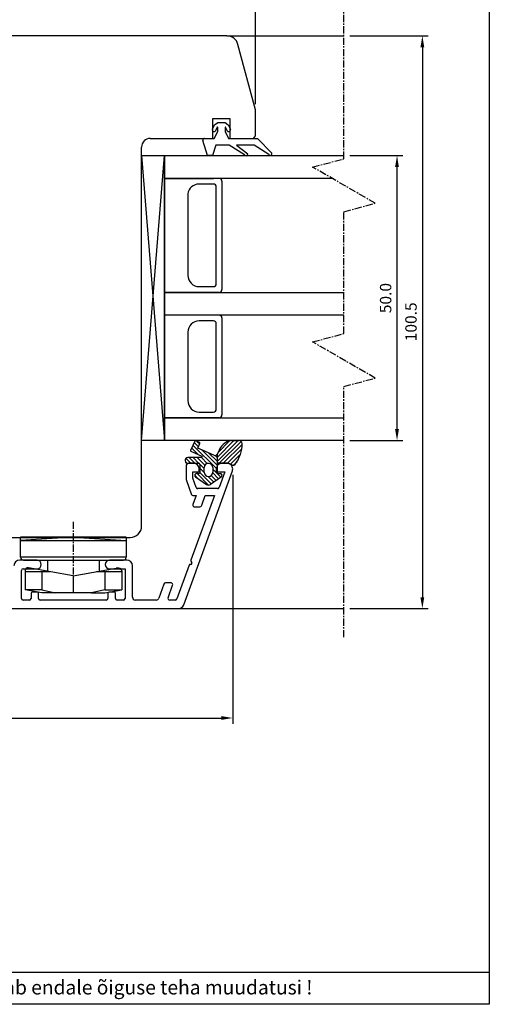
# Model space of a CAD drawing. Units: millimetres. Extents: x 248 to 1086, y 293 to 577.
# Drawn here: x 504 to 586, y 293 to 466 of the extents above; entities that cross this region are included whole.
import ezdxf

# ---------------------------------------------------------------- set-up
doc = ezdxf.new("R2010")
doc.units = ezdxf.units.MM
doc.linetypes.add('CENTER', pattern=[2, 1.25, -0.25, 0.25, -0.25])
doc.linetypes.add('DOT_CENTER', pattern=[2, 1.25, -0.25, 0.25, -0.25])

msp = doc.modelspace()

# ---------------------------------------------------------------- linework, layer by layer
for p, q in [((586.06, 577.31), (586.06, 293.11)), ((545.02, 451.05), (545.02, 505.94)), ((540, 463.05), (482.49, 463.05)), ((540, 463.05), (560.55, 463.05)), ((545.02, 450.05), (541.94, 461.57)), ((561.55, 463.05), (575.31, 463.05)), ((574.31, 461.05), (574.31, 364.55)), ((545.02, 445.52), (545.02, 450.05)), ((537.52, 445.05), (537.52, 448.55)), ((537.52, 448.55), (540.52, 448.55)), ((537.84, 447.47), (538.38, 447.85)), ((538.38, 447.85), (539.68, 447.85)), ((539.68, 447.85), (540.22, 447.47)), ((540.52, 448.55), (540.52, 445.05)), ((537.46, 446.68), (537.84, 447.47)), ((537.78, 445.05), (538.38, 446.25)), ((538.28, 447.01), (538, 446.42)), ((538.38, 446.25), (538.38, 446.99)), ((539.68, 446.99), (539.68, 446.25)), ((539.68, 446.25), (540.28, 445.05)), ((540.06, 446.42), (539.77, 447.01)), ((540.22, 447.47), (540.6, 446.68)), ((526.52, 445.05), (537.52, 445.05)), ((536.58, 442.05), (535.79, 444.67)), ((536.08, 445.05), (537.78, 445.05)), ((540.28, 445.05), (545.38, 445.05)), ((540.52, 445.05), (544.66, 445.05)), ((544.66, 445.05), (545.02, 445.52)), ((545.38, 445.05), (547.88, 442.49)), ((525.02, 377.05), (525.02, 443.55)), ((538.08, 443.85), (537.48, 442.05)), ((540.38, 443.85), (538.08, 443.85)), ((543.09, 442.2), (540.38, 443.85)), ((544.76, 443.85), (541.68, 443.85)), ((541.68, 443.85), (543.66, 442.38)), ((547.33, 442.26), (544.76, 443.85)), ((525.03, 442.05), (529.03, 442.05)), ((525.03, 392.05), (525.03, 442.05)), ((525.03, 442.05), (529.03, 392.05)), ((525.03, 392.05), (529.03, 442.05)), ((529.03, 442.05), (560.55, 442.05)), ((529.03, 392.05), (529.03, 442.05)), ((529.03, 442.05), (529.03, 392.05)), ((537.48, 442.05), (536.58, 442.05)), ((561.55, 442.05), (570.86, 442.05)), ((569.86, 394.05), (569.86, 440.05)), ((558.45, 438.05), (529.03, 438.05)), ((529.03, 438.05), (537.63, 438.05)), ((539.13, 437.55), (539.13, 418.55)), ((537.63, 437.05), (535.11, 437.05)), ((538.13, 419.55), (538.13, 436.55)), ((533.13, 435.34), (533.13, 421.05)), ((535.13, 419.05), (537.63, 419.05)), ((529.03, 418.05), (560.55, 418.05)), ((529.03, 418.05), (538.63, 418.05)), ((538.63, 418.05), (529.03, 418.05)), ((560.55, 414.05), (529.03, 414.05)), ((537.63, 413.05), (535.13, 413.05)), ((539.13, 413.55), (539.13, 396.55)), ((538.13, 397.55), (538.13, 412.55)), ((533.13, 411.05), (533.13, 399.05)), ((529.03, 396.05), (560.55, 396.05)), ((538.63, 396.05), (529.03, 396.05)), ((535.13, 397.05), (537.63, 397.05)), ((529.03, 392.05), (525.03, 392.05)), ((560.55, 392.05), (529.03, 392.05)), ((561.55, 392.05), (570.86, 392.05)), ((532.83, 387.55), (532.83, 385.23)), ((534.13, 388.05), (533.33, 388.05)), ((535.13, 386.75), (535.13, 387.05)), ((538.13, 387.05), (538.13, 386.75)), ((540.02, 388.05), (539.13, 388.05)), ((532.41, 363.21), (540.96, 386.71)), ((534.03, 385.44), (534.03, 386.55)), ((534.03, 386.55), (534.93, 386.55)), ((534.62, 383.8), (534.03, 385.44)), ((538.33, 386.55), (539.63, 386.55)), ((539.63, 386.55), (538.63, 383.8)), ((541.02, 386.05), (541.02, 342.35)), ((532.83, 385.23), (533.81, 382.54)), ((538.35, 383.6), (534.91, 383.6)), ((537.8, 382.4), (533.67, 371.05)), ((534, 382.4), (534.61, 382.4)), ((534.61, 382.4), (534.03, 380.81)), ((535.59, 380.73), (536.2, 382.4)), ((536.2, 382.4), (537.8, 382.4)), ((534.31, 380.4), (535.12, 380.4)), ((447.02, 375.05), (523.02, 375.05)), ((506.67, 371.05), (503.62, 371.05)), ((522.42, 371.05), (519.37, 371.05)), ((522.42, 371.05), (522.42, 371.05)), ((523.42, 364.55), (523.42, 370.05)), ((533.35, 370.17), (531.19, 364.25)), ((533.67, 370.3), (533.54, 370.3)), ((533.68, 370.89), (533.85, 370.6)), ((503.92, 364.35), (503.92, 369.25)), ((504.22, 369.55), (506.67, 369.55)), ((519.37, 369.55), (522.12, 369.55)), ((522.12, 369.55), (522.12, 364.35)), ((528.95, 366.86), (528.05, 364.38)), ((530.19, 367.05), (529.23, 367.05)), ((529.67, 364.46), (530.47, 366.65)), ((505.62, 365.25), (505.62, 364.35)), ((506.72, 365.45), (505.82, 365.45)), ((506.92, 364.35), (506.92, 365.25)), ((519.12, 365.25), (519.12, 364.35)), ((520.22, 365.45), (519.32, 365.45)), ((520.42, 364.35), (520.42, 365.25)), ((505.32, 364.05), (504.22, 364.05)), ((518.82, 364.05), (507.22, 364.05)), ((521.82, 364.05), (520.72, 364.05)), ((527.58, 364.05), (523.92, 364.05)), ((530.91, 364.05), (529.95, 364.05)), ((446.64, 362.55), (531.47, 362.55)), ((531.47, 362.55), (560.55, 362.55)), ((561.55, 362.55), (575.31, 362.55)), ((414.03, 343.35), (539.02, 343.35)), ((483.31, 298.73), (586.06, 298.73)), ((586.06, 293.11), (387.85, 293.11))]:
    msp.add_line(p, q)
at = {"linetype": 'CENTER'}
for p, q in [((560.55, 441.49), (560.55, 497.96)), ((555.05, 440.02), (560.55, 441.49)), ((566.05, 433.67), (555.05, 440.02)), ((560.55, 432.19), (566.05, 433.67)), ((560.55, 410.82), (560.55, 432.19)), ((555.05, 409.35), (560.55, 410.82)), ((566.05, 403), (555.05, 409.35)), ((560.55, 401.53), (566.05, 403)), ((560.55, 357.54), (560.55, 401.53))]:
    msp.add_line(p, q, dxfattribs=at)
at = {"linetype": 'Continuous'}
for p, q in [((534.35, 391.96), (533.62, 390.32)), ((533.81, 390.74), (534.93, 389.62)), ((534.03, 391.23), (538.26, 387)), ((534.24, 391.72), (535, 390.96)), ((535.22, 391.68), (534.49, 392.01)), ((534.8, 391.87), (535.22, 391.45)), ((534.9, 390.73), (535.27, 391.55)), ((537.71, 389.47), (534.9, 390.73)), ((541.95, 392.04), (538.27, 388.36)), ((541.24, 392.04), (538.3, 389.09)), ((540.47, 391.97), (538.46, 389.97)), ((542.52, 391.9), (538.66, 388.05)), ((542.67, 391.35), (539.37, 388.05)), ((542.6, 390.57), (540.08, 388.05)), ((540.78, 392.04), (542.17, 392.04)), ((532.82, 388.9), (533.68, 388.05)), ((535.52, 389.04), (533.16, 389.04)), ((533.39, 389.04), (534.38, 388.05)), ((533.67, 390.19), (535.58, 389.33)), ((534.1, 389.04), (535.09, 388.04)), ((534.8, 389.04), (536.14, 387.71)), ((535.51, 390.46), (538.26, 387.71)), ((535.51, 389.04), (536.54, 388.01)), ((536.79, 389.88), (538.28, 388.4)), ((537.95, 389.43), (538.3, 389.08)), ((538.31, 389.63), (538.26, 387.84)), ((538.31, 389.63), (538.26, 387.84)), ((538.56, 390.18), (538.31, 389.63)), ((542.38, 389.64), (540.65, 387.91)), ((532.74, 388.27), (532.89, 388.13)), ((533.16, 388.05), (535.06, 388.05)), ((535.26, 387.88), (536.01, 387.13)), ((535.26, 387.85), (535.26, 386.44)), ((535.26, 387.17), (536.01, 386.42)), ((536.01, 386.48), (536.01, 387.31)), ((537.51, 387.29), (537.51, 386.49)), ((537.51, 387.04), (538.93, 385.62)), ((538.26, 387.84), (538.26, 386.44)), ((538.99, 388.05), (538.46, 388.05)), ((538.99, 388.05), (540.16, 388.05)), ((541.78, 388.33), (541.15, 387.71)), ((534.36, 385.95), (534.9, 385.4)), ((534.49, 385.7), (536.41, 384.35)), ((535.06, 386.24), (534.66, 386.24)), ((534.77, 386.24), (536.77, 384.24)), ((535.26, 386.46), (537.26, 384.46)), ((536.68, 385.75), (537.68, 384.75)), ((539.03, 385.7), (537.11, 384.35)), ((537.23, 385.91), (538.1, 385.04)), ((537.5, 386.35), (538.51, 385.33)), ((538.46, 386.24), (538.86, 386.24)), ((503.78, 371.55), (503.78, 375.09)), ((513.02, 375.09), (503.78, 374.53)), ((522.32, 375.09), (503.78, 375.09)), ((513.02, 375.09), (522.32, 374.53)), ((522.32, 375.09), (522.32, 371.55)), ((503.78, 374.53), (522.32, 374.53)), ((522.32, 371.55), (503.78, 371.56)), ((504.28, 371.05), (521.82, 371.05)), ((508.54, 369.11), (508.54, 371.05)), ((517.56, 371.05), (517.56, 369.12)), ((504.56, 369.23), (504.56, 365.84)), ((504.56, 369.04), (508.96, 369.04)), ((513.02, 368.31), (505.15, 369.72)), ((507.53, 369.04), (507.53, 365.84)), ((513.02, 368.31), (520.53, 369.65)), ((513.02, 368.31), (513.02, 365.34)), ((517.09, 369.04), (521.54, 369.04)), ((518.57, 369.04), (518.57, 365.84)), ((521.04, 369.65), (520.53, 369.65)), ((521.54, 369.15), (521.54, 365.84)), ((507.53, 365.84), (504.56, 365.84)), ((507.53, 365.34), (504.56, 365.84)), ((507.53, 365.84), (509.88, 365.34)), ((516.21, 365.34), (507.53, 365.34)), ((518.57, 365.84), (516.21, 365.34)), ((516.21, 365.34), (518.57, 365.34)), ((518.57, 365.84), (521.54, 365.84)), ((518.57, 365.34), (521.54, 365.84))]:
    msp.add_line(p, q, dxfattribs=at)
at = {"linetype": 'DOT_CENTER'}
msp.add_line((513.02, 377.78), (513.02, 368.31), dxfattribs=at)
for centre, radius, start, end in [((540, 461.05), 2, 15, 90), ((537.73, 446.55), 0.3, 154.1716, 334.1716), ((538.33, 446.99), 0.05, 360, 154.1716), ((539.73, 446.99), 0.05, 25.8284, 180), ((540.33, 446.55), 0.3, 205.8284, 25.8284), ((526.52, 443.55), 1.5, 90, 180), ((536.08, 444.75), 0.3, 90, 196.6992), ((543.37, 442.31), 0.3, 202.0091, 13.1065), ((547.6, 442.39), 0.3, 205.8089, 20.6677), ((538.63, 437.55), 0.5, 0, 90), ((535.11, 435.05), 2, 90, 171.8201), ((537.63, 436.55), 0.5, 0, 90), ((535.13, 421.05), 2, 180, 270), ((537.63, 419.55), 0.5, 270, 0), ((538.63, 418.55), 0.5, 270, 0), ((535.13, 411.05), 2, 90, 180), ((537.63, 412.55), 0.5, 0, 90), ((538.63, 413.55), 0.5, 0, 90), ((535.13, 399.05), 2, 180, 270), ((537.63, 397.55), 0.5, 270, 0), ((538.63, 396.55), 0.5, 270, 0), ((533.33, 387.55), 0.5, 90, 180), ((534.13, 387.05), 1, 0, 90), ((539.13, 387.05), 1, 90, 180), ((540.02, 387.05), 1, 0, 90), ((540.02, 387.05), 1, 340, 360), ((534.93, 386.75), 0.2, 270, 0), ((538.33, 386.75), 0.2, 180, 270), ((534.91, 383.9), 0.3, 200, 269.9953), ((538.35, 383.9), 0.3, 269.9953, 340), ((534, 382.6), 0.2, 200, 270), ((534.31, 380.7), 0.3, 160, 270), ((535.12, 380.9), 0.5, 270, 340), ((523.02, 377.05), 2, 270, 0), ((503.62, 370.05), 1, 90, 180), ((506.67, 370.3), 0.75, 0, 90), ((506.67, 370.3), 0.75, 270, 0), ((519.37, 370.3), 0.75, 90, 180), ((519.37, 370.3), 0.75, 180, 270), ((522.42, 370.05), 1, 0, 90), ((533.54, 370.1), 0.2, 90, 160), ((533.86, 370.99), 0.2, 160, 210), ((533.67, 370.5), 0.2, 270, 339.9824), ((533.67, 370.5), 0.2, 339.9824, 30), ((504.22, 369.25), 0.3, 90, 180), ((529.23, 366.75), 0.3, 90, 160), ((530.19, 366.75), 0.3, 340, 90), ((505.82, 365.25), 0.2, 90, 180), ((506.72, 365.25), 0.2, 360, 90), ((519.32, 365.25), 0.2, 90, 180), ((520.22, 365.25), 0.2, 360, 90), ((504.22, 364.35), 0.3, 180, 270), ((505.32, 364.35), 0.3, 270, 0), ((507.22, 364.35), 0.3, 180, 270), ((518.82, 364.35), 0.3, 270, 0), ((520.72, 364.35), 0.3, 180, 270), ((521.82, 364.35), 0.3, 270, 0), ((523.92, 364.55), 0.5, 180, 270), ((527.58, 364.55), 0.5, 270, 340), ((529.95, 364.35), 0.3, 160, 270), ((530.91, 364.35), 0.3, 270, 340), ((531.47, 363.55), 1, 270, 340)]:
    msp.add_arc(centre, radius, start, end)
at = {"linetype": 'Continuous'}
for centre, radius, start, end in [((534.44, 391.92), 0.1, 65.8304, 155.8304), ((535.17, 391.59), 0.1, 335.8304, 65.8304), ((541.97, 388.79), 3.68, 135.6765, 157.7649), ((541.27, 389.12), 2.96, 99.6061, 130.8185), ((536.64, 391.49), 6.03, 322.3572, 0.5342), ((542.17, 391.54), 0.5, 0.5342, 90), ((533.16, 388.54), 0.5, 90, 180), ((533.71, 390.28), 0.1, 155.8304, 245.8304), ((535.52, 389.19), 0.15, 270, 65.8304), ((537.91, 389.93), 0.5, 245.8304, 323.3009), ((533.16, 388.54), 0.498, 180.2302, 270.2302), ((535.06, 387.85), 0.2, 0, 90), ((536.76, 387.29), 0.75, 0, 178.6036), ((538.46, 387.84), 0.202, 90.5674, 180.5674), ((540.16, 387.04), 1, 50.7357, 89.6764), ((541.11, 388.22), 0.51, 231.0593, 306.5419), ((534.66, 385.94), 0.3, 90, 180), ((534.66, 385.94), 0.3, 180, 235.0438), ((535.06, 386.44), 0.2, 270, 0), ((536.76, 386.49), 0.75, 180.7273, 0), ((538.46, 386.44), 0.2, 180, 270), ((538.86, 385.94), 0.3, 0, 90), ((538.86, 385.94), 0.3, 304.9562, 0), ((536.76, 384.85), 0.609, 235.0438, 270), ((536.76, 384.85), 0.609, 270, 304.9562), ((504.28, 371.55), 0.5, 180, 270), ((521.82, 371.55), 0.5, 270, 0), ((505.06, 369.23), 0.5, 79.8457, 180), ((521.04, 369.15), 0.5, 0, 90)]:
    msp.add_arc(centre, radius, start, end, dxfattribs=at)
for points in [[(573.97, 461.05), (574.64, 461.05), (574.31, 463.05)], [(569.52, 440.05), (570.19, 440.05), (569.86, 442.05)], [(569.52, 394.05), (570.19, 394.05), (569.86, 392.05)], [(573.97, 364.55), (574.64, 364.55), (574.31, 362.55)], [(539.02, 343.69), (539.02, 343.02), (541.02, 343.35)]]:
    msp.add_solid(points)

# ---------------------------------------------------------------- texts
for s, p in [('50.0', (568.86, 414.39)), ('100.5', (573.31, 409.47))]:
    msp.add_text(s, height=2, rotation=90).set_placement(p)
msp.add_text('Tootja jätab endale õiguse teha muudatusi !', height=2.474).set_placement((485.83, 294.84))

doc.saveas('drawing.dxf')
